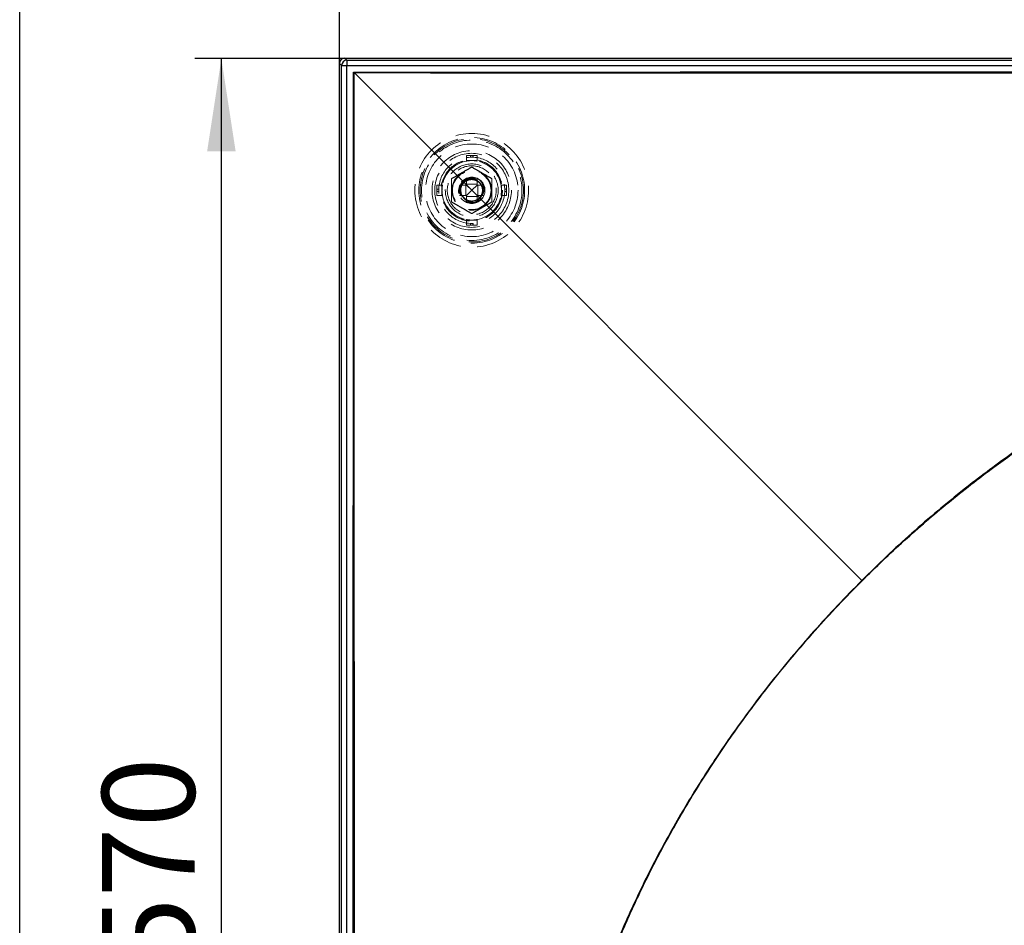
# Model space of a CAD drawing. Units: millimetres. Extents: x 200 to 2050, y 50 to 2920.
# Drawn here: x 200 to 572, y 2060 to 2402 of the extents above; entities that cross this region are included whole.
import ezdxf

# ---------------------------------------------------------------- set-up
doc = ezdxf.new("R2010")
doc.units = ezdxf.units.MM
doc.header["$LTSCALE"] = 10
doc.linetypes.add('HIDDEN', pattern=[1.905, 1.27, -0.635])
doc.layers.add('TBLOCK', color=7, linetype='Continuous', lineweight=25)
doc.styles.add('SLDTEXTSTYLE1', font='TXT', dxfattribs={"width": 0.605})
doc.dimstyles.new('SLDDIMSTYLE0', dxfattribs={"dimtxt": 35, "dimasz": 35, "dimexe": 0, "dimexo": 0.0625, "dimgap": 8.75, "dimtad": 2, "dimdec": 0, "dimrnd": 1e-09, "dimzin": 12, "dimdsep": 46, "dimtxsty": 'SLDTEXTSTYLE1', "dimsah": 1, "dimcen": 0.09, "dimadec": 0, "dimazin": 3, "dimtfac": 1, "dimtdec": 3, "dimtofl": 0, "dimtmove": 0, "dimatfit": 3, "dimfxl": 1, "dimfrac": 2, "dimtolj": 1, "dimtzin": 12, "dimarcsym": 0})

# ---------------------------------------------------------------- blocks, each defined once
blk = doc.blocks.new('_D')
at = {"layer": 'TBLOCK', "transparency": 16777216}
for p, q in [((320.95, 2385.72), (320.95, 2468.88)), ((1126.24, 2385.72), (1126.24, 2468.88)), ((320.95, 2458.88), (1126.24, 2458.88))]:
    blk.add_line(p, q, dxfattribs=at)
for points in [[(320.95, 2458.88), (355.95, 2453.5), (355.95, 2464.27)], [(1126.24, 2458.88), (1091.24, 2464.27), (1091.24, 2453.5)]]:
    blk.add_solid(points, dxfattribs=at)
at = {"layer": 'TBLOCK', "transparency": 16777216, "insert": (682.6, 2504), "char_height": 35, "attachment_point": 1, "style": 'SLDTEXTSTYLE1'}
blk.add_mtext('800', dxfattribs=at)
blk = doc.blocks.new('_D_3')
at = {"layer": 'TBLOCK', "transparency": 16777216}
for p, q in [((322.85, 2387.62), (266.27, 2387.62)), ((276.27, 1818.52), (276.27, 2387.62)), ((500.84, 1818.52), (266.27, 1818.52))]:
    blk.add_line(p, q, dxfattribs=at)
for points in [[(276.27, 2387.62), (270.89, 2352.62), (281.66, 2352.62)], [(276.27, 1818.52), (281.66, 1853.52), (270.89, 1853.52)]]:
    blk.add_solid(points, dxfattribs=at)
at = {"layer": 'TBLOCK', "transparency": 16777216, "insert": (231.15, 2043.9), "char_height": 35, "attachment_point": 1, "rotation": 90, "style": 'SLDTEXTSTYLE1'}
blk.add_mtext('570', dxfattribs=at)

msp = doc.modelspace()

# ---------------------------------------------------------------- linework, layer by layer
at = {"color": 7, "linetype": 'Continuous', "lineweight": 25}
for p, q in [((200, 50), (200, 2920)), ((322.95, 2387.83), (323.74, 2387.04)), ((322.95, 2387.83), (1124.24, 2387.83)), ((323.74, 2387.04), (323.74, 2385.04)), ((323.74, 2387.04), (1123.46, 2387.04)), ((320.95, 2385.83), (321.74, 2385.04)), ((320.95, 1584.54), (320.95, 2385.83)), ((321.74, 2385.04), (323.74, 2385.04)), ((321.74, 1585.32), (321.74, 2385.04)), ((323.74, 1585.32), (323.74, 2385.04)), ((323.74, 2385.04), (1123.46, 2385.04)), ((518.48, 2190.31), (326.45, 2382.33))]:
    msp.add_line(p, q, dxfattribs=at)
at = {"color": 7, "linetype": 'HIDDEN', "lineweight": 18}
for p, q in [((368.95, 2348.9), (368.95, 2350.98)), ((368.95, 2350.98), (372.95, 2350.98)), ((370.45, 2350.32), (370.45, 2350.51)), ((371.45, 2350.51), (371.45, 2350.32)), ((372.95, 2348.9), (372.95, 2350.98)), ((368.95, 2349.08), (370.95, 2349.08)), ((370.95, 2349.08), (372.95, 2349.08)), ((368.95, 2342.13), (368.95, 2342.41)), ((368.95, 2340.11), (368.95, 2342.13)), ((370.95, 2342.83), (370.08, 2342.72)), ((372.95, 2342.41), (373.41, 2342.16)), ((359.88, 2339.83), (357.8, 2339.83)), ((357.8, 2335.83), (357.8, 2339.83)), ((359.7, 2337.83), (359.7, 2339.83)), ((368.67, 2339.83), (366.37, 2339.83)), ((368.67, 2335.83), (368.67, 2339.83)), ((368.95, 2339.83), (368.67, 2339.83)), ((368.95, 2340.11), (372.95, 2340.11)), ((368.95, 2339.83), (368.95, 2340.11)), ((368.95, 2339.83), (370.95, 2337.83)), ((372.95, 2339.83), (370.95, 2337.83)), ((372.95, 2340.11), (372.95, 2341.71)), ((372.95, 2339.83), (372.95, 2340.11)), ((372.95, 2339.83), (373.23, 2339.83)), ((373.23, 2339.83), (373.23, 2335.83)), ((373.23, 2339.83), (374.63, 2339.83)), ((382.02, 2339.83), (384.1, 2339.83)), ((382.2, 2339.83), (382.2, 2337.83)), ((384.1, 2339.83), (384.1, 2335.83)), ((359.88, 2335.83), (357.8, 2335.83)), ((358.27, 2338.33), (358.46, 2338.33)), ((358.46, 2337.33), (358.27, 2337.33)), ((359.7, 2335.83), (359.7, 2337.83)), ((365.95, 2337.83), (365.97, 2337.99)), ((365.95, 2337.83), (366.76, 2337.83)), ((366.06, 2337), (366.11, 2336.63)), ((368.67, 2335.83), (366.37, 2335.83)), ((366.77, 2337.76), (366.77, 2337.96)), ((368.95, 2335.83), (368.67, 2335.83)), ((370.95, 2337.83), (368.95, 2335.83)), ((368.95, 2335.83), (368.95, 2335.54)), ((372.95, 2335.54), (368.95, 2335.54)), ((368.95, 2335.54), (368.95, 2333.29)), ((372.95, 2335.83), (370.95, 2337.83)), ((372.95, 2335.83), (373.23, 2335.83)), ((372.95, 2335.83), (372.95, 2335.54)), ((372.95, 2335.54), (372.95, 2333.69)), ((373.23, 2335.83), (374.8, 2335.83)), ((375.11, 2337.45), (375.1, 2337.29)), ((375.34, 2335.43), (375.29, 2335.34)), ((382.02, 2335.83), (384.1, 2335.83)), ((382.2, 2337.83), (382.2, 2335.83)), ((383.44, 2338.33), (383.63, 2338.33)), ((383.63, 2337.33), (383.44, 2337.33)), ((368.95, 2334.02), (370.08, 2333.73)), ((368.95, 2333.25), (368.95, 2333.29)), ((370.08, 2333.73), (370, 2333.76)), ((373.04, 2334.2), (373.45, 2333.5)), ((368.95, 2326.76), (368.95, 2324.68)), ((370.95, 2326.58), (368.95, 2326.58)), ((372.95, 2324.68), (368.95, 2324.68)), ((370.45, 2325.15), (370.45, 2325.34)), ((372.95, 2326.58), (370.95, 2326.58)), ((371.45, 2325.34), (371.45, 2325.15)), ((372.95, 2326.76), (372.95, 2324.68))]:
    msp.add_line(p, q, dxfattribs=at)
at = {"color": 7, "linetype": 'HIDDEN', "lineweight": 18, "flags": 128}
for points in [[(372.29, 2341.75), (373.15, 2341.34), (373.9, 2340.75), (374.54, 2339.9), (374.95, 2338.92), (375.1, 2337.83), (374.95, 2336.74), (374.54, 2335.76), (373.9, 2334.91), (373.02, 2334.24), (372.01, 2333.82), (370.95, 2333.68), (369.9, 2333.82), (368.88, 2334.24), (368.01, 2334.91), (367.36, 2335.76), (366.95, 2336.74), (366.81, 2337.83), (366.95, 2338.92), (367.36, 2339.9), (368.01, 2340.75), (368.88, 2341.42), (369.9, 2341.84), (370.95, 2341.97), (371.62, 2341.92), (372.29, 2341.75), (372.29, 2341.75)], [(375.02, 2337.03), (374.61, 2335.88), (373.9, 2334.91), (373.02, 2334.24), (372.01, 2333.82), (370.95, 2333.68), (369.9, 2333.82), (368.88, 2334.24), (368.01, 2334.91), (367.36, 2335.76), (366.95, 2336.74), (366.81, 2337.83), (366.95, 2338.92), (367.36, 2339.9), (368.01, 2340.75), (368.88, 2341.42), (369.9, 2341.84), (370.95, 2341.97), (372.01, 2341.84), (373.02, 2341.42), (373.9, 2340.75), (374.54, 2339.9), (374.95, 2338.92), (375.1, 2337.83), (375.02, 2337.03), (375.02, 2337.03)], [(366.76, 2337.83), (366.76, 2337.83)], [(366.76, 2337.83), (366.76, 2337.83)]]:
    msp.add_lwpolyline(points, dxfattribs=at)
at = {"color": 7, "linetype": 'HIDDEN', "lineweight": 18}
for radius in [21.5, 20, 19.54, 19, 17.5, 15, 14, 12.5, 11.62, 11.5, 10, 9.25, 9.25, 7.5, 7.3, 5]:
    msp.add_circle((370.95, 2337.83), radius, dxfattribs=at)
at = {"color": 7, "linetype": 'Continuous', "lineweight": 25}
msp.add_arc((323.74, 2385.04), 2, 90.046, 179.954, dxfattribs=at)
at = {"color": 7, "linetype": 'HIDDEN', "lineweight": 18}
for centre, radius, start, end in [((370.95, 2350.51), 0.5, 360, 180), ((370.95, 2337.83), 11.25, 100.2403, 169.7597), ((370.95, 2337.83), 11.25, 90, 100.2403), ((370.95, 2337.83), 11.25, 79.7597, 90), ((370.95, 2337.83), 11.25, 10.2403, 79.7597), ((370.95, 2337.83), 11.25, 169.7597, 180), ((370.95, 2337.83), 11.25, 0, 10.2403), ((358.27, 2337.83), 0.5, 90, 270), ((370.95, 2337.83), 11.25, 180, 190.2403), ((370.95, 2337.83), 11.25, 190.2403, 259.7597), ((370.95, 2337.83), 11.25, 280.2403, 349.7597), ((370.95, 2337.83), 11.25, 349.7597, 0), ((383.63, 2337.83), 0.5, 270, 90), ((370.95, 2337.83), 11.25, 259.7597, 270), ((370.95, 2325.15), 0.5, 180, 0), ((370.95, 2337.83), 11.25, 270, 280.2403)]:
    msp.add_arc(centre, radius, start, end, dxfattribs=at)
at = {"color": 7, "linetype": 'Continuous', "lineweight": 25}
msp.add_ellipse((322.95, 2385.83), major_axis=(-1.42, 1.42), ratio=0.999315, start_param=5.49813, end_param=7.068241, dxfattribs=at)
for points, knots in [([(326.18, 1642.25), (326.18, 1643.89), (326.18, 1647.27), (326.18, 1652.48), (326.17, 1657.99), (326.17, 1663.8), (326.17, 1669.91), (326.16, 1676.18), (326.16, 1682.62), (326.16, 1689.19), (326.15, 1696.03), (326.15, 1703.14), (326.15, 1709.77), (326.14, 1715.89), (326.14, 1721.46), (326.14, 1727.15), (326.13, 1733.05), (326.13, 1739.07), (326.13, 1745.13), (326.12, 1751.76), (326.12, 1758.88), (326.11, 1766.43), (326.11, 1773.66), (326.11, 1780.6), (326.1, 1787.26), (326.1, 1793.63), (326.1, 1799.65), (326.09, 1805.35), (326.09, 1810.27), (326.09, 1814.48), (326.09, 1818.02), (326.08, 1820.68), (326.08, 1822.52), (326.08, 1823.59), (326.08, 1824.64), (326.08, 1825.67), (326.08, 1826.77), (326.08, 1828.13), (326.08, 1833.31), (326.07, 1842.12), (326.07, 1854.25), (326.06, 1866.02), (326.06, 1876.09), (326.06, 1884.54), (326.06, 1891.45), (326.05, 1898.21), (326.05, 1904.82), (326.05, 1911.28), (326.05, 1917.78), (326.05, 1924.47), (326.05, 1936.47), (326.05, 1953.71), (326.05, 1970.76), (326.05, 1982.56), (326.05, 1989.04), (326.06, 1995.54), (326.06, 2002.05), (326.06, 2008.41), (326.06, 2014.37), (326.06, 2020.71), (326.07, 2027.7), (326.07, 2035.67), (326.07, 2043.95), (326.08, 2052.27), (326.08, 2060.61), (326.09, 2068.96), (326.09, 2077.56), (326.1, 2086.05), (326.1, 2094.42), (326.1, 2100.69), (326.11, 2105.03), (326.11, 2107.37), (326.11, 2109.58), (326.11, 2111.8), (326.12, 2128.26), (326.13, 2152.37), (326.15, 2179.43), (326.16, 2192.24), (326.16, 2197.2), (326.16, 2199.01), (326.16, 2200.65), (326.17, 2203.61), (326.17, 2207.98), (326.17, 2213.85), (326.17, 2220.01), (326.18, 2226.46), (326.18, 2233.34), (326.19, 2240.66), (326.19, 2248.44), (326.19, 2256.55), (326.2, 2264.98), (326.2, 2273.73), (326.2, 2281.04), (326.21, 2286.75), (326.21, 2290.52), (326.21, 2294.02), (326.21, 2297.3), (326.21, 2300.58), (326.22, 2307.92), (326.22, 2324.69), (326.23, 2350.91), (326.24, 2371.98), (326.24, 2382.54)], [0, 0, 0, 0, 0.00664, 0.013683, 0.021128, 0.028975, 0.037225, 0.045877, 0.054403, 0.063287, 0.072529, 0.082128, 0.092085, 0.099416, 0.10693, 0.114626, 0.122505, 0.130804, 0.139044, 0.147054, 0.157691, 0.167891, 0.177655, 0.186983, 0.196032, 0.204629, 0.212774, 0.220466, 0.227707, 0.232729, 0.237508, 0.242043, 0.243516, 0.244961, 0.246378, 0.247768, 0.24913, 0.250851, 0.253268, 0.270155, 0.286544, 0.302433, 0.317825, 0.32736, 0.336693, 0.345824, 0.354753, 0.363481, 0.372007, 0.38109, 0.390584, 0.420624, 0.450969, 0.459695, 0.468447, 0.477223, 0.486024, 0.49485, 0.502959, 0.510202, 0.520534, 0.531294, 0.542485, 0.554106, 0.565019, 0.576286, 0.587906, 0.599881, 0.610711, 0.621814, 0.625303, 0.628295, 0.631287, 0.634279, 0.637271, 0.697984, 0.731983, 0.746943, 0.749881, 0.752084, 0.754291, 0.756535, 0.764076, 0.772006, 0.780325, 0.789033, 0.79813, 0.808204, 0.818716, 0.829665, 0.841052, 0.852876, 0.865139, 0.870673, 0.876011, 0.880434, 0.884859, 0.889286, 0.893716, 0.914628, 0.957213, 1, 1, 1, 1]), ([(326.24, 2382.54), (337.1, 2382.54), (358.91, 2382.54), (391.75, 2382.55), (424.84, 2382.56), (458.18, 2382.58), (491.67, 2382.59), (525.1, 2382.6), (581.37, 2382.63), (628.61, 2382.65), (666.94, 2382.66), (673.36, 2382.66), (679.78, 2382.66), (686.2, 2382.66), (692.5, 2382.66), (698.5, 2382.67), (705.82, 2382.67), (714.65, 2382.67), (725.22, 2382.67), (736.9, 2382.67), (749.71, 2382.67), (763.71, 2382.67), (778.04, 2382.67), (792.7, 2382.66), (807.69, 2382.66), (823.01, 2382.66), (837.91, 2382.65), (852.39, 2382.65), (862.7, 2382.64), (869.49, 2382.64), (872.68, 2382.64), (875.88, 2382.64), (879.06, 2382.64), (882.11, 2382.63), (885.03, 2382.63), (898.69, 2382.63), (959.17, 2382.6), (1018.71, 2382.58), (1066.48, 2382.56)], [0, 0, 0, 0, 0.044018, 0.088378, 0.133079, 0.178121, 0.223505, 0.2688, 0.3136, 0.451584, 0.460257, 0.46893, 0.477604, 0.486277, 0.49495, 0.503112, 0.51062, 0.524611, 0.538891, 0.553461, 0.571927, 0.590837, 0.610194, 0.629996, 0.650244, 0.670938, 0.692077, 0.710666, 0.729586, 0.733879, 0.738189, 0.742515, 0.746858, 0.751064, 0.754881, 0.758697, 0.8064, 1, 1, 1, 1]), ([(326.24, 2382.54), (326.28, 2382.5), (326.35, 2382.43), (326.41, 2382.36), (326.45, 2382.33)], [0, 0, 0, 0, 0.49994, 1, 1, 1, 1]), ([(326.45, 2382.33), (388.1, 2382.31), (511.4, 2382.28), (696.34, 2382.18), (881.29, 2382.23), (1004.59, 2382.28), (1066.24, 2382.31)], [0, 0, 0, 0, 0.25, 0.5, 0.75, 1, 1, 1, 1]), ([(326.51, 1642.58), (326.54, 1704.23), (326.61, 1827.52), (326.65, 2012.45), (326.52, 2197.39), (326.47, 2320.68), (326.45, 2382.33)], [0, 0, 0, 0, 0.25, 0.5, 0.75, 1, 1, 1, 1]), ([(939.61, 2244.19), (937.67, 2246.24), (933.81, 2250.32), (927.68, 2256.1), (921.33, 2261.62), (914.73, 2266.84), (907.9, 2271.78), (900.84, 2276.44), (893.55, 2280.81), (886.07, 2284.86), (878.46, 2288.58), (870.72, 2291.97), (862.87, 2295.05), (854.91, 2297.81), (846.84, 2300.26), (838.66, 2302.41), (830.37, 2304.27), (822.02, 2305.82), (813.63, 2307.07), (805.22, 2308.04), (796.82, 2308.71), (788.41, 2309.11), (779.53, 2309.26), (770.18, 2309.1), (760.35, 2308.58), (750.52, 2307.73), (740.71, 2306.55), (730.93, 2305.06), (720.84, 2303.19), (710.47, 2300.92), (699.82, 2298.23), (689.29, 2295.2), (678.85, 2291.85), (668.52, 2288.18), (658.48, 2284.28), (648.73, 2280.17), (639.26, 2275.87), (629.89, 2271.32), (620.64, 2266.53), (611.36, 2261.41), (602.05, 2255.97), (592.74, 2250.18), (583.59, 2244.17), (574.6, 2237.93), (565.78, 2231.47), (556.6, 2224.4), (547.1, 2216.65), (537.32, 2208.19), (527.74, 2199.43), (521.57, 2193.36), (518.48, 2190.31)], [0, 0, 0, 0, 0.017902, 0.035737, 0.053541, 0.071348, 0.089195, 0.107114, 0.125141, 0.143184, 0.161129, 0.179011, 0.196859, 0.214703, 0.232569, 0.250483, 0.268469, 0.286519, 0.304497, 0.322404, 0.340263, 0.358094, 0.375914, 0.396713, 0.417547, 0.438437, 0.459407, 0.480398, 0.501295, 0.524616, 0.547875, 0.571099, 0.594311, 0.617533, 0.640786, 0.662755, 0.684786, 0.706891, 0.728983, 0.750996, 0.774275, 0.797501, 0.820691, 0.84386, 0.867024, 0.890197, 0.91754, 0.944939, 0.972418, 1, 1, 1, 1]), ([(518.58, 2190.21), (521.2, 2192.79), (526.42, 2197.94), (534.5, 2205.42), (542.73, 2212.69), (551.12, 2219.74), (559.67, 2226.57), (567.76, 2232.71), (575.35, 2238.21), (582.4, 2243.11), (589.56, 2247.87), (596.82, 2252.49), (604.17, 2256.96), (612.32, 2261.69), (621.29, 2266.61), (631.11, 2271.65), (641.05, 2276.42), (651.1, 2280.89), (661.26, 2285.08), (670.41, 2288.53), (678.51, 2291.36), (685.49, 2293.64), (692.55, 2295.78), (699.66, 2297.78), (706.83, 2299.63), (714, 2301.31), (721.58, 2302.91), (729.55, 2304.4), (737.92, 2305.72), (746.3, 2306.81), (754.7, 2307.67), (763.11, 2308.29), (771.5, 2308.67), (779.9, 2308.79), (788.32, 2308.66), (796.73, 2308.26), (805.1, 2307.59), (813.49, 2306.65), (821.87, 2305.41), (830.19, 2303.88), (838.09, 2302.13), (845.58, 2300.2), (852.68, 2298.12), (859.64, 2295.82), (866.55, 2293.28), (873.39, 2290.49), (880.15, 2287.44), (886.76, 2284.17), (893.56, 2280.48), (900.53, 2276.34), (907.61, 2271.71), (914.47, 2266.77), (921.11, 2261.54), (927.5, 2256.01), (933.67, 2250.21), (937.55, 2246.13), (939.49, 2244.08)], [0, 0, 0, 0, 0.0233709, 0.0467171, 0.0700312, 0.0932625, 0.1164497, 0.1396667, 0.1578865, 0.1760634, 0.1942964, 0.2126033, 0.2308458, 0.2490317, 0.27255, 0.2959297, 0.3192825, 0.3426795, 0.3659145, 0.3892243, 0.404899, 0.4204886, 0.4359998, 0.4518036, 0.4675138, 0.483129, 0.4986569, 0.5167743, 0.5347471, 0.5525886, 0.5705028, 0.5884569, 0.6062594, 0.6239255, 0.6419454, 0.6597982, 0.677502, 0.6954131, 0.7134962, 0.7314174, 0.7491992, 0.764988, 0.7806523, 0.7962091, 0.8116765, 0.8274969, 0.8432121, 0.8588426, 0.8744091, 0.8924426, 0.9103846, 0.9282693, 0.9461906, 0.9641335, 0.982058, 1, 1, 1, 1]), ([(464.56, 1769.16), (466.54, 1767.36), (470.5, 1763.78), (476.73, 1758.73), (483.15, 1753.92), (489.78, 1749.36), (496.63, 1745.06), (503.7, 1741.02), (510.98, 1737.25), (518.43, 1733.76), (526.02, 1730.57), (533.68, 1727.71), (541.42, 1725.14), (549.23, 1722.88), (557.11, 1720.9), (565.5, 1719.1), (574.4, 1717.54), (583.84, 1716.27), (593.35, 1715.35), (602.93, 1714.78), (612.51, 1714.56), (622.08, 1714.68), (631.61, 1715.13), (641.11, 1715.88), (650.57, 1716.94), (660, 1718.29), (669.39, 1719.94), (679.13, 1721.94), (689.2, 1724.33), (699.55, 1727.13), (709.78, 1730.25), (719.87, 1733.66), (729.84, 1737.35), (739.5, 1741.23), (748.86, 1745.3), (757.92, 1749.52), (766.89, 1753.97), (775.75, 1758.64), (784.68, 1763.64), (793.69, 1768.98), (802.75, 1774.67), (811.68, 1780.59), (820.45, 1786.72), (829.06, 1793.07), (838.01, 1800), (847.25, 1807.57), (856.77, 1815.82), (866.06, 1824.34), (875.17, 1833.18), (884.07, 1842.33), (892.73, 1851.75), (901.09, 1861.39), (909.15, 1871.24), (916.87, 1881.25), (924.25, 1891.4), (931.28, 1901.69), (938.03, 1912.2), (944.14, 1922.38), (949.67, 1932.2), (954.66, 1941.63), (959.42, 1951.22), (963.92, 1960.94), (968.14, 1970.77), (972, 1980.5), (975.51, 1990.12), (978.69, 1999.63), (981.6, 2009.22), (984.23, 2018.89), (986.54, 2028.47), (988.53, 2037.95), (990.21, 2047.35), (991.62, 2056.82), (992.73, 2066.34), (993.53, 2075.89), (993.99, 2084.97), (994.15, 2093.59), (994.07, 2101.74), (993.74, 2109.89), (993.15, 2118.03), (992.31, 2126.15), (991.19, 2134.27), (989.79, 2142.38), (988.11, 2150.44), (986.15, 2158.43), (983.9, 2166.31), (981.37, 2174.09), (978.55, 2181.75), (975.42, 2189.3), (972, 2196.73), (968.27, 2204.04), (964.22, 2211.22), (959.88, 2218.23), (955.24, 2225.05), (950.32, 2231.66), (945.14, 2238.07), (941.46, 2242.15), (939.61, 2244.19)], [0, 0, 0, 0, 0.008762, 0.017519, 0.026287, 0.035082, 0.043919, 0.052813, 0.061781, 0.070817, 0.079811, 0.088757, 0.097668, 0.106556, 0.115434, 0.124312, 0.134685, 0.145089, 0.155539, 0.166047, 0.176546, 0.187003, 0.197431, 0.207843, 0.21825, 0.228662, 0.23909, 0.249542, 0.261287, 0.273026, 0.284715, 0.296364, 0.307985, 0.319588, 0.330521, 0.341454, 0.352394, 0.363347, 0.374321, 0.38599, 0.397696, 0.409426, 0.421133, 0.432823, 0.444502, 0.458262, 0.472028, 0.485812, 0.499625, 0.513677, 0.527672, 0.541621, 0.555537, 0.569431, 0.583066, 0.596702, 0.61035, 0.624023, 0.635654, 0.64732, 0.659031, 0.670769, 0.682468, 0.694132, 0.705107, 0.716066, 0.727018, 0.737973, 0.748938, 0.759343, 0.769776, 0.780248, 0.790756, 0.801229, 0.811665, 0.820591, 0.829506, 0.838418, 0.847336, 0.856268, 0.865225, 0.874217, 0.883245, 0.892242, 0.901203, 0.910141, 0.919067, 0.927994, 0.936934, 0.945902, 0.954915, 0.963952, 0.972963, 0.981963, 0.99097, 1, 1, 1, 1]), ([(939.49, 2244.08), (941.09, 2242.3), (944.3, 2238.75), (948.86, 2233.19), (953.22, 2227.46), (957.35, 2221.58), (961.25, 2215.56), (964.92, 2209.4), (968.39, 2203.08), (971.76, 2196.38), (975.01, 2189.27), (978.1, 2181.75), (980.9, 2174.08), (983.43, 2166.31), (985.66, 2158.44), (987.62, 2150.47), (989.29, 2142.46), (990.67, 2134.41), (991.79, 2126.34), (992.64, 2118.22), (993.22, 2110.09), (993.56, 2101.97), (993.64, 2093.83), (993.49, 2085.67), (993.1, 2077.52), (992.47, 2069.37), (991.62, 2061.22), (990.56, 2053.12), (989.28, 2045.06), (987.79, 2037.03), (985.93, 2028.25), (983.64, 2018.73), (980.84, 2008.51), (977.72, 1998.37), (974.3, 1988.32), (970.59, 1978.36), (966.66, 1968.67), (962.55, 1959.26), (958.28, 1950.15), (953.78, 1941.15), (949.07, 1932.29), (944.06, 1923.39), (938.74, 1914.46), (933.1, 1905.52), (927.24, 1896.73), (921.17, 1888.08), (914.89, 1879.59), (908.01, 1870.74), (900.5, 1861.58), (892.29, 1852.13), (883.81, 1842.89), (874.99, 1833.83), (865.86, 1824.95), (856.42, 1816.29), (846.75, 1807.91), (836.84, 1799.82), (827.42, 1792.57), (818.55, 1786.11), (810.28, 1780.37), (801.88, 1774.83), (793.35, 1769.49), (784.54, 1764.27), (775.44, 1759.17), (766.06, 1754.23), (756.56, 1749.55), (746.95, 1745.13), (737.21, 1740.96), (728.05, 1737.35), (719.51, 1734.23), (711.62, 1731.54), (703.63, 1729.03), (695.56, 1726.7), (687.45, 1724.57), (679.68, 1722.74), (672.28, 1721.18), (665.25, 1719.86), (658.24, 1718.7), (651.18, 1717.7), (644.1, 1716.86), (636.99, 1716.19), (629.91, 1715.7), (622.44, 1715.36), (614.6, 1715.23), (606.39, 1715.33), (598.23, 1715.68), (590.09, 1716.28), (581.98, 1717.15), (573.95, 1718.27), (565.96, 1719.66), (558.02, 1721.33), (550.15, 1723.27), (542.36, 1725.49), (534.62, 1728.01), (526.94, 1730.83), (519.39, 1733.93), (511.96, 1737.33), (504.66, 1741.03), (497.51, 1745.03), (490.55, 1749.31), (483.78, 1753.88), (477.2, 1758.75), (470.82, 1763.88), (466.77, 1767.53), (464.74, 1769.35)], [0, 0, 0, 0, 0.007868, 0.0157374, 0.0236194, 0.0315256, 0.0393452, 0.0471947, 0.0550847, 0.0630254, 0.0718641, 0.0807613, 0.0897303, 0.0986897, 0.1076154, 0.1166015, 0.1256596, 0.1345152, 0.1434361, 0.1524322, 0.1613607, 0.170209, 0.1791308, 0.1881341, 0.1970116, 0.2059565, 0.2149758, 0.2239367, 0.2328238, 0.2417754, 0.2507973, 0.2623246, 0.2739498, 0.285605, 0.2971853, 0.3088536, 0.3205196, 0.331537, 0.3426247, 0.3535915, 0.3645746, 0.3756154, 0.3871581, 0.398746, 0.4103433, 0.4218881, 0.4334669, 0.4450524, 0.4587121, 0.4724165, 0.4861684, 0.499932, 0.5139761, 0.5280094, 0.5420366, 0.5560338, 0.5700629, 0.5810905, 0.5920891, 0.6031434, 0.6141685, 0.6251535, 0.636818, 0.6484188, 0.6600119, 0.6716354, 0.683184, 0.694822, 0.7039728, 0.7130701, 0.7222288, 0.7314837, 0.7406734, 0.7498035, 0.7576944, 0.7655313, 0.7733179, 0.7810583, 0.7889418, 0.7967662, 0.8045359, 0.8122557, 0.8213272, 0.8303161, 0.8392306, 0.8481734, 0.8571334, 0.8660192, 0.8748406, 0.8837831, 0.8926586, 0.9014785, 0.9104072, 0.9194175, 0.9283562, 0.9372367, 0.9462702, 0.9552373, 0.9641532, 0.9731006, 0.9820822, 0.991043, 1, 1, 1, 1]), ([(518.48, 2190.31), (515.38, 2187.17), (509.19, 2180.88), (500.29, 2171.12), (491.69, 2161.16), (483.4, 2150.96), (476, 2141.28), (469.42, 2132.16), (463.58, 2123.66), (457.94, 2115.02), (452.51, 2106.22), (447.17, 2097.1), (441.96, 2087.62), (436.9, 2077.8), (432.11, 2067.85), (427.61, 2057.79), (423.41, 2047.63), (419.59, 2037.56), (416.14, 2027.6), (413.03, 2017.75), (410.22, 2007.8), (407.7, 1997.75), (405.53, 1987.79), (403.69, 1977.9), (402.2, 1968.13), (401.01, 1958.31), (400.16, 1948.48), (399.64, 1938.65), (399.47, 1929.3), (399.61, 1920.41), (400.01, 1912), (400.68, 1903.59), (401.64, 1895.19), (402.9, 1886.79), (404.45, 1878.43), (406.3, 1870.14), (408.46, 1861.96), (410.91, 1853.88), (413.67, 1845.92), (416.75, 1838.06), (420.15, 1830.33), (423.87, 1822.71), (427.93, 1815.23), (432.29, 1807.94), (436.96, 1800.87), (441.9, 1794.04), (447.13, 1787.44), (452.65, 1781.09), (458.43, 1774.96), (462.52, 1771.09), (464.56, 1769.16)], [0, 0, 0, 0, 0.028074, 0.056041, 0.083926, 0.111754, 0.13955, 0.161384, 0.183225, 0.205087, 0.226982, 0.248926, 0.272268, 0.2957, 0.319129, 0.342476, 0.365759, 0.388998, 0.410885, 0.432768, 0.454665, 0.476597, 0.498586, 0.519483, 0.540473, 0.561444, 0.582337, 0.603173, 0.623976, 0.641799, 0.659633, 0.677495, 0.695406, 0.713388, 0.731443, 0.749436, 0.767358, 0.785231, 0.803082, 0.820936, 0.838823, 0.856773, 0.87482, 0.892855, 0.910782, 0.928635, 0.946448, 0.964257, 0.982095, 1, 1, 1, 1]), ([(464.74, 1769.35), (462.95, 1771.04), (459.37, 1774.44), (454.25, 1779.78), (449.34, 1785.32), (444.65, 1791.04), (440.19, 1796.93), (435.96, 1802.98), (431.95, 1809.22), (428.01, 1815.89), (424.18, 1823.01), (420.5, 1830.6), (417.13, 1838.35), (414.08, 1846.21), (411.36, 1854.16), (408.93, 1862.24), (406.81, 1870.4), (404.99, 1878.65), (403.46, 1886.96), (402.22, 1895.34), (401.27, 1903.73), (400.6, 1912.1), (400.2, 1920.51), (400.07, 1928.93), (400.19, 1937.33), (400.56, 1945.72), (401.18, 1954.13), (402.04, 1962.52), (403.13, 1970.9), (404.45, 1979.27), (406.05, 1987.9), (407.95, 1996.78), (410.18, 2005.91), (412.66, 2014.97), (415.38, 2023.96), (418.33, 2032.86), (421.51, 2041.69), (424.83, 2050.21), (428.25, 2058.42), (431.76, 2066.32), (435.45, 2074.16), (439.31, 2081.91), (443.34, 2089.59), (447.9, 2097.85), (453.04, 2106.66), (458.8, 2115.96), (464.81, 2125.11), (471.03, 2134.1), (477.48, 2142.92), (484.55, 2152.1), (492.29, 2161.6), (500.74, 2171.38), (509.48, 2180.96), (515.55, 2187.12), (518.58, 2190.21)], [0, 0, 0, 0, 0.015701, 0.031386, 0.047079, 0.062803, 0.078437, 0.0941, 0.109815, 0.125603, 0.143394, 0.161274, 0.179275, 0.197157, 0.214896, 0.232772, 0.250809, 0.268589, 0.286509, 0.304593, 0.322505, 0.340208, 0.358061, 0.37608, 0.393747, 0.411551, 0.429504, 0.447418, 0.46526, 0.483233, 0.50135, 0.521126, 0.541048, 0.561131, 0.580929, 0.600794, 0.620802, 0.640714, 0.658992, 0.677372, 0.695759, 0.714081, 0.732485, 0.750977, 0.774129, 0.797378, 0.82064, 0.84377, 0.866973, 0.890173, 0.917517, 0.944949, 0.972458, 1, 1, 1, 1]), ([(518.58, 2190.21), (518.56, 2190.23), (518.53, 2190.26), (518.49, 2190.3), (518.48, 2190.31)], [0, 0, 0, 0, 0.499985, 1, 1, 1, 1]), ([(1066.56, 2136.43), (1066.53, 2132.36), (1066.47, 2124.23), (1066.01, 2112.04), (1065.27, 2099.86), (1064.22, 2087.74), (1062.89, 2075.74), (1061.28, 2063.88), (1059.4, 2052.13), (1057.23, 2040.42), (1054.76, 2028.67), (1051.98, 2016.9), (1048.9, 2005.12), (1045.51, 1993.4), (1041.83, 1981.73), (1037.85, 1970.14), (1033.59, 1958.64), (1029.05, 1947.29), (1024.25, 1936.09), (1019.2, 1925.05), (1013.88, 1914.14), (1008.29, 1903.38), (1002.48, 1892.82), (996.45, 1882.47), (990.22, 1872.33), (983.72, 1862.32), (976.92, 1852.37), (969.81, 1842.5), (962.41, 1832.75), (954.78, 1823.19), (946.92, 1813.83), (938.84, 1804.68), (930.54, 1795.73), (922.04, 1787.01), (913.34, 1778.52), (904.47, 1770.27), (895.4, 1762.24), (886.13, 1754.43), (876.71, 1746.88), (867.15, 1739.6), (857.48, 1732.59), (847.62, 1725.81), (837.51, 1719.2), (827.15, 1712.8), (816.58, 1706.61), (805.88, 1700.7), (795.06, 1695.08), (784.15, 1689.73), (773.1, 1684.66), (761.94, 1679.86), (750.67, 1675.35), (739.31, 1671.11), (727.85, 1667.16), (716.26, 1663.48), (704.62, 1660.09), (692.94, 1657), (681.26, 1654.22), (669.51, 1651.72), (657.63, 1649.49), (645.62, 1647.54), (633.49, 1645.88), (621.31, 1644.52), (609.1, 1643.46), (596.86, 1642.71), (584.61, 1642.24), (576.43, 1642.19), (572.35, 1642.16)], [0, 0, 0, 0, 0.0157198, 0.0314281, 0.0471345, 0.0628472, 0.0784572, 0.0937781, 0.1090979, 0.1244254, 0.1398006, 0.1554781, 0.1711518, 0.1868314, 0.2026224, 0.2184087, 0.2341974, 0.2499984, 0.2656425, 0.2812725, 0.2968981, 0.3125282, 0.3281358, 0.3434598, 0.358788, 0.3741291, 0.3895887, 0.4053535, 0.4211143, 0.4368807, 0.4526059, 0.4683235, 0.4840443, 0.4997776, 0.5153872, 0.5309847, 0.5465794, 0.5621816, 0.5778422, 0.593218, 0.6085978, 0.6239903, 0.6394698, 0.6552535, 0.6710327, 0.6868172, 0.7024725, 0.71812, 0.7337722, 0.7494387, 0.7650629, 0.7806753, 0.7962854, 0.8119043, 0.8276534, 0.8431154, 0.8585807, 0.8740585, 0.889519, 0.9052861, 0.9210542, 0.9368333, 0.9526264, 0.9684122, 0.9842001, 1, 1, 1, 1]), ([(1123.46, 2136.43), (1123.43, 2132.28), (1123.37, 2123.99), (1122.94, 2111.56), (1122.24, 2099.14), (1121.24, 2086.59), (1120.04, 2074.85), (1118.69, 2063.91), (1117.27, 2053.91), (1115.66, 2043.91), (1113.85, 2033.84), (1111.76, 2023.32), (1109.35, 2012.37), (1106.62, 2001.09), (1103.64, 1989.81), (1100.39, 1978.5), (1096.86, 1967.17), (1093.09, 1955.88), (1089.06, 1944.68), (1084.99, 1934.05), (1080.9, 1924.01), (1076.84, 1914.53), (1072.6, 1905.13), (1068.19, 1895.81), (1063.58, 1886.54), (1058.49, 1876.76), (1052.87, 1866.49), (1046.71, 1855.8), (1040.3, 1845.25), (1033.6, 1834.73), (1026.59, 1824.28), (1019.27, 1813.89), (1011.72, 1803.68), (1003.93, 1793.63), (995.93, 1783.8), (987.75, 1774.2), (979.41, 1764.85), (970.84, 1755.68), (962.02, 1746.65), (952.94, 1737.78), (943.6, 1729.06), (934.06, 1720.57), (924.33, 1712.31), (914.5, 1704.34), (904.56, 1696.65), (894.52, 1689.24), (884.31, 1682.06), (873.92, 1675.1), (863.34, 1668.36), (852.59, 1661.84), (841.7, 1655.58), (830.69, 1649.57), (819.67, 1643.89), (808.66, 1638.51), (797.62, 1633.42), (786.48, 1628.58), (775.48, 1624.08), (764.66, 1619.92), (754.01, 1616.08), (743.29, 1612.47), (732.52, 1609.07), (721.77, 1605.93), (711.25, 1603.08), (700.95, 1600.5), (690.81, 1598.17), (680.65, 1596.04), (670.55, 1594.11), (660.12, 1592.32), (649.36, 1590.69), (638.18, 1589.23), (627.04, 1588.01), (615.99, 1587.02), (605.05, 1586.26), (594.16, 1585.72), (583.26, 1585.39), (575.98, 1585.34), (572.35, 1585.32)], [0, 0, 0, 0, 0.014374, 0.028741, 0.043108, 0.057489, 0.072347, 0.084016, 0.095684, 0.107354, 0.119107, 0.131128, 0.144538, 0.157947, 0.17136, 0.184967, 0.198721, 0.21247, 0.226221, 0.23998, 0.251897, 0.263808, 0.275715, 0.287624, 0.299539, 0.311579, 0.325841, 0.340096, 0.354354, 0.36862, 0.383301, 0.397973, 0.412642, 0.427317, 0.442043, 0.456533, 0.471018, 0.485504, 0.5, 0.51476, 0.529509, 0.544257, 0.559011, 0.573732, 0.588144, 0.602552, 0.616961, 0.63138, 0.645906, 0.660423, 0.674938, 0.689458, 0.703866, 0.717905, 0.73194, 0.745975, 0.76002, 0.773096, 0.786163, 0.799229, 0.812298, 0.825305, 0.838054, 0.85007, 0.862084, 0.874101, 0.88605, 0.897724, 0.910747, 0.923769, 0.936796, 0.949596, 0.962198, 0.974796, 0.987395, 1, 1, 1, 1]), ([(1066.14, 2136.43), (1066.11, 2132.35), (1066.05, 2124.2), (1065.57, 2112), (1064.82, 2099.86), (1063.77, 2087.76), (1062.43, 2075.79), (1060.81, 2063.94), (1058.92, 2052.2), (1056.75, 2040.52), (1054.28, 2028.8), (1051.5, 2017.06), (1048.41, 2005.29), (1045.02, 1993.56), (1041.33, 1981.89), (1037.35, 1970.3), (1033.08, 1958.81), (1028.55, 1947.47), (1023.75, 1936.29), (1018.7, 1925.26), (1013.38, 1914.37), (1007.8, 1903.63), (1002, 1893.1), (995.98, 1882.77), (989.75, 1872.64), (983.26, 1862.65), (976.48, 1852.73), (969.39, 1842.89), (961.99, 1833.13), (954.34, 1823.55), (946.46, 1814.18), (938.38, 1805.03), (930.09, 1796.1), (921.61, 1787.41), (912.94, 1778.94), (904.08, 1770.71), (895.02, 1762.69), (885.76, 1754.9), (876.36, 1747.37), (866.83, 1740.11), (857.15, 1733.1), (847.29, 1726.31), (837.17, 1719.71), (826.81, 1713.3), (816.25, 1707.13), (805.56, 1701.23), (794.77, 1695.62), (783.85, 1690.28), (772.83, 1685.22), (761.7, 1680.44), (750.46, 1675.93), (739.12, 1671.71), (727.67, 1667.75), (716.1, 1664.08), (704.49, 1660.7), (692.84, 1657.61), (681.15, 1654.82), (669.4, 1652.31), (657.51, 1650.08), (645.51, 1648.12), (633.4, 1646.46), (621.26, 1645.09), (609.08, 1644.03), (596.86, 1643.27), (584.62, 1642.79), (576.44, 1642.73), (572.35, 1642.7)], [0, 0, 0, 0, 0.015791, 0.031525, 0.047213, 0.062863, 0.078487, 0.093814, 0.109133, 0.124453, 0.139782, 0.155444, 0.171135, 0.186864, 0.202643, 0.218477, 0.234284, 0.250037, 0.265712, 0.281353, 0.296968, 0.312569, 0.328164, 0.343484, 0.358817, 0.374171, 0.389555, 0.405294, 0.421085, 0.436921, 0.452713, 0.468453, 0.484151, 0.499817, 0.515427, 0.531024, 0.546618, 0.562217, 0.577832, 0.593192, 0.608585, 0.62402, 0.639508, 0.655339, 0.671117, 0.686844, 0.702532, 0.718191, 0.733829, 0.749457, 0.765049, 0.78065, 0.796268, 0.811913, 0.827596, 0.843044, 0.858547, 0.874062, 0.889544, 0.905319, 0.921079, 0.936834, 0.952593, 0.968368, 0.984167, 1, 1, 1, 1])]:
    msp.add_open_spline(points, degree=3, knots=knots, dxfattribs=at)
at = {"color": 7, "linetype": 'HIDDEN', "lineweight": 18}
for points, knots in [([(370.95, 2346.63), (370.33, 2346.27), (369.09, 2345.55), (367.19, 2344.45), (365.26, 2343.34), (363.97, 2342.6), (363.33, 2342.23)], [0, 0, 0, 0, 0.245672, 0.491192, 0.74551, 1, 1, 1, 1]), ([(378.57, 2342.23), (377.95, 2342.59), (376.71, 2343.3), (374.81, 2344.4), (372.88, 2345.52), (371.59, 2346.26), (370.95, 2346.63)], [0, 0, 0, 0, 0.2456719, 0.4911917, 0.7455103, 1, 1, 1, 1]), ([(363.33, 2342.23), (363.33, 2341.92), (363.33, 2340.98), (363.33, 2339.41), (363.33, 2337.5), (363.33, 2335.57), (363.33, 2334.21), (363.33, 2333.5), (363.33, 2333.43)], [0, 0, 0, 0, 0.10697, 0.321089, 0.535133, 0.755322, 0.975614, 1, 1, 1, 1]), ([(372.29, 2341.75), (372.09, 2341.83), (371.68, 2342), (371.03, 2342.12), (370.35, 2342.14), (369.65, 2342.05), (368.95, 2341.85), (368.27, 2341.52), (367.65, 2341.08), (367.12, 2340.54), (366.68, 2339.93), (366.34, 2339.23), (366.1, 2338.48), (365.99, 2337.72), (366.01, 2337.22), (366.02, 2336.99)], [0, 0, 0, 0, 0.069172, 0.138347, 0.21014, 0.281943, 0.361059, 0.440174, 0.519715, 0.599256, 0.678767, 0.758314, 0.843252, 0.92819, 1, 1, 1, 1]), ([(369.15, 2342.48), (368.78, 2342.27), (368.16, 2341.91), (367.49, 2341.19), (367.01, 2340.51), (366.67, 2339.75), (366.47, 2338.96), (366.42, 2338.17), (366.49, 2337.41), (366.7, 2336.67), (367.03, 2335.99), (367.47, 2335.37), (367.89, 2334.95), (368.16, 2334.75), (368.22, 2334.7)], [0, 0, 0, 0, 0.1365406, 0.2244724, 0.3124048, 0.400581, 0.4887137, 0.5706919, 0.65267, 0.7328255, 0.8129823, 0.8933591, 0.9736873, 1, 1, 1, 1]), ([(366.8, 2338.39), (366.82, 2338.63), (366.86, 2339.11), (367.08, 2339.8), (367.4, 2340.45), (367.82, 2341.04), (368.34, 2341.55), (368.94, 2341.98), (369.62, 2342.32), (370.36, 2342.55), (371.14, 2342.64), (371.92, 2342.61), (372.7, 2342.47), (373.19, 2342.27), (373.44, 2342.17)], [0, 0, 0, 0, 0.0799034, 0.1598068, 0.2397054, 0.3196109, 0.3996591, 0.4797071, 0.5657278, 0.6517492, 0.7376794, 0.8236453, 0.9118225, 1, 1, 1, 1]), ([(368.95, 2342.13), (369.2, 2342.21), (369.71, 2342.36), (370.5, 2342.43), (371.3, 2342.37), (372.14, 2342.16), (372.66, 2341.87), (372.95, 2341.71)], [0, 0, 0, 0, 0.187913, 0.381276, 0.569206, 0.763164, 1, 1, 1, 1]), ([(373.68, 2334.7), (373.85, 2334.84), (374.19, 2335.11), (374.63, 2335.62), (374.98, 2336.19), (375.26, 2336.84), (375.43, 2337.55), (375.49, 2338.3), (375.41, 2339.06), (375.22, 2339.79), (374.9, 2340.48), (374.47, 2341.12), (373.94, 2341.7), (373.34, 2342.18), (372.9, 2342.41), (372.69, 2342.51)], [0, 0, 0, 0, 0.069173, 0.138347, 0.21014, 0.281943, 0.361059, 0.440174, 0.519715, 0.599256, 0.678767, 0.758314, 0.843253, 0.928191, 1, 1, 1, 1]), ([(372.95, 2341.71), (372.95, 2341.83), (372.95, 2342.06), (372.95, 2342.29), (372.95, 2342.41)], [0, 0, 0, 0, 0.499982, 1, 1, 1, 1]), ([(378.57, 2333.43), (378.57, 2333.5), (378.57, 2334.19), (378.57, 2335.52), (378.57, 2337.43), (378.57, 2339.36), (378.57, 2340.97), (378.57, 2341.92), (378.57, 2342.23)], [0, 0, 0, 0, 0.024386, 0.238621, 0.452764, 0.672856, 0.893029, 1, 1, 1, 1]), ([(366.45, 2339.83), (366.37, 2339.57), (366.22, 2339.04), (366.16, 2338.21), (366.23, 2337.38), (366.45, 2336.57), (366.71, 2336.08), (366.85, 2335.83)], [0, 0, 0, 0, 0.196111, 0.397909, 0.594047, 0.796509, 1, 1, 1, 1]), ([(366.76, 2337.83), (366.77, 2338.05), (366.79, 2338.51), (366.97, 2339.18), (367.24, 2339.81), (367.62, 2340.39), (368.07, 2340.9), (368.61, 2341.32), (369.21, 2341.66), (369.87, 2341.89), (370.54, 2342.01), (371.22, 2342.03), (371.9, 2341.93), (372.56, 2341.71), (373.18, 2341.4), (373.73, 2340.99), (374.2, 2340.5), (374.59, 2339.93), (374.89, 2339.31), (375.08, 2338.64), (375.16, 2337.96), (375.12, 2337.28), (374.98, 2336.61), (374.72, 2335.96), (374.37, 2335.37), (373.93, 2334.85), (373.4, 2334.41), (372.81, 2334.06), (372.17, 2333.8), (371.5, 2333.66), (370.81, 2333.62), (370.13, 2333.7), (369.47, 2333.89), (368.84, 2334.19), (368.28, 2334.58), (367.79, 2335.05), (367.38, 2335.6), (367.06, 2336.22), (366.86, 2336.88), (366.75, 2337.49), (366.77, 2337.87), (366.78, 2338.03)], [0, 0, 0, 0, 0.0255347, 0.0515584, 0.0777255, 0.1036782, 0.1291086, 0.1547672, 0.1808481, 0.2070008, 0.2328688, 0.2582469, 0.2840169, 0.3101407, 0.3362646, 0.3620345, 0.3874125, 0.4132806, 0.4394333, 0.4655141, 0.4911726, 0.516603, 0.5425559, 0.568723, 0.5947466, 0.6202812, 0.6458159, 0.6718397, 0.6980068, 0.7239595, 0.7493898, 0.7750485, 0.8011296, 0.8272821, 0.85315, 0.8785281, 0.9042981, 0.9304221, 0.9565459, 0.9823156, 1, 1, 1, 1]), ([(374.42, 2339.88), (374.49, 2339.76), (374.7, 2339.43), (374.9, 2338.78), (375.02, 2337.98), (374.97, 2337.17), (374.76, 2336.4), (374.41, 2335.69), (373.93, 2335.06), (373.33, 2334.52), (372.63, 2334.12), (371.86, 2333.86), (371.08, 2333.76), (370.29, 2333.81), (369.52, 2334.02), (368.79, 2334.38), (368.15, 2334.87), (367.63, 2335.48), (367.24, 2336.16), (366.98, 2336.92), (366.88, 2337.72), (366.94, 2338.53), (367.16, 2339.3), (367.51, 2340.01), (368, 2340.63), (368.61, 2341.16), (369.32, 2341.56), (370.08, 2341.81), (370.87, 2341.9), (371.66, 2341.84), (372.43, 2341.62), (373.15, 2341.25), (373.77, 2340.77), (374.08, 2340.38), (374.23, 2340.19)], [0, 0, 0, 0, 0.016182, 0.047815, 0.080158, 0.112629, 0.144593, 0.17553, 0.206851, 0.239051, 0.271538, 0.303748, 0.335051, 0.365965, 0.397942, 0.430416, 0.462764, 0.494429, 0.525246, 0.556939, 0.589305, 0.621766, 0.653686, 0.684572, 0.715956, 0.74819, 0.780674, 0.812849, 0.844088, 0.875055, 0.907073, 0.939557, 0.97188, 1, 1, 1, 1]), ([(375.02, 2337.03), (375.03, 2337.16), (375.06, 2337.56), (375.03, 2338.21), (374.86, 2338.97), (374.58, 2339.67), (374.18, 2340.31), (373.68, 2340.86), (373.05, 2341.36), (372.56, 2341.61), (372.29, 2341.75)], [0, 0, 0, 0, 0.068227, 0.205057, 0.333161, 0.465063, 0.59127, 0.716809, 0.845892, 1, 1, 1, 1]), ([(374.63, 2339.83), (374.78, 2339.83), (375.01, 2339.83), (375.31, 2339.83), (375.46, 2339.83), (375.53, 2339.83)], [0, 0, 0, 0, 0.499995, 0.749997, 1, 1, 1, 1]), ([(374.87, 2335.83), (374.97, 2335.99), (375.18, 2336.36), (375.42, 2337), (375.56, 2337.73), (375.58, 2338.48), (375.49, 2339.19), (375.35, 2339.63), (375.29, 2339.83)], [0, 0, 0, 0, 0.132433, 0.311266, 0.490102, 0.668744, 0.847403, 1, 1, 1, 1]), ([(365.97, 2337.98), (365.96, 2337.93), (365.91, 2337.6), (365.97, 2337.27), (366.02, 2336.99)], [0, 0, 0, 0, 0.153633, 1, 1, 1, 1]), ([(375.29, 2335.34), (375.28, 2335.33), (375.12, 2335.1), (374.75, 2334.66), (374.12, 2334.11), (373.38, 2333.68), (372.6, 2333.39), (371.79, 2333.24), (371, 2333.23), (370.21, 2333.37), (369.47, 2333.63), (368.81, 2334.01), (368.16, 2334.54), (367.82, 2335.02), (367.62, 2335.29)], [0, 0, 0, 0, 0.003198, 0.095166, 0.187102, 0.280877, 0.374651, 0.462163, 0.549675, 0.637388, 0.725094, 0.806785, 0.888477, 1, 1, 1, 1]), ([(367.76, 2333.98), (367.98, 2333.84), (368.4, 2333.57), (369.13, 2333.29), (369.92, 2333.12), (370.75, 2333.08), (371.58, 2333.19), (372.35, 2333.43), (373.05, 2333.81), (373.65, 2334.28), (374.16, 2334.84), (374.58, 2335.49), (374.9, 2336.23), (374.98, 2336.76), (375.02, 2337.03)], [0, 0, 0, 0, 0.079437, 0.158875, 0.246183, 0.333492, 0.421107, 0.508693, 0.589381, 0.670068, 0.749652, 0.829237, 0.914638, 1, 1, 1, 1]), ([(368.22, 2334.7), (368.33, 2334.63), (368.66, 2334.4), (369.25, 2334.11), (369.81, 2333.91), (370.13, 2333.87), (370.2, 2333.86)], [0, 0, 0, 0, 0.184177, 0.55355, 0.899365, 1, 1, 1, 1]), ([(371.92, 2333.91), (372.01, 2333.93), (372.36, 2333.99), (372.96, 2334.24), (373.42, 2334.54), (373.68, 2334.7)], [0, 0, 0, 0, 0.14804, 0.536379, 1, 1, 1, 1]), ([(375.1, 2337.29), (375.09, 2337.04), (375.05, 2336.54), (374.88, 2336.07), (374.8, 2335.83)], [0, 0, 0, 0, 0.492261, 1, 1, 1, 1]), ([(374.8, 2335.83), (374.9, 2335.83), (375.07, 2335.83), (375.31, 2335.83), (375.46, 2335.83), (375.53, 2335.83)], [0, 0, 0, 0, 0.383853, 0.691924, 1, 1, 1, 1]), ([(363.33, 2333.43), (363.95, 2333.07), (365.19, 2332.35), (367.1, 2331.25), (369.02, 2330.14), (370.31, 2329.4), (370.95, 2329.03)], [0, 0, 0, 0, 0.245672, 0.491192, 0.74551, 1, 1, 1, 1]), ([(372.95, 2333.69), (372.73, 2333.57), (372.27, 2333.32), (371.52, 2333.1), (370.75, 2333.01), (369.88, 2333.04), (369.29, 2333.2), (368.95, 2333.29)], [0, 0, 0, 0, 0.184561, 0.374474, 0.559027, 0.74851, 1, 1, 1, 1]), ([(370.49, 2333.82), (370.57, 2333.81), (370.72, 2333.78), (370.86, 2333.79), (370.92, 2333.79)], [0, 0, 0, 0, 0.592998, 1, 1, 1, 1]), ([(370.95, 2329.03), (371.57, 2329.39), (372.81, 2330.1), (374.72, 2331.2), (376.65, 2332.32), (377.93, 2333.06), (378.57, 2333.43)], [0, 0, 0, 0, 0.245672, 0.491192, 0.745511, 1, 1, 1, 1]), ([(372.95, 2333.68), (372.95, 2333.61), (372.95, 2333.47), (372.95, 2333.32), (372.95, 2333.25)], [0, 0, 0, 0, 0.48681, 1, 1, 1, 1])]:
    msp.add_open_spline(points, degree=3, knots=knots, dxfattribs=at)

# ---------------------------------------------------------------- dimensions: what is measured, and where the dimension line sits
at = {"layer": 'TBLOCK'}
dim = msp.add_linear_dim(base=(1126.24, 2458.88), p1=(320.95, 2385.62), p2=(1126.24, 2385.62), dimstyle='SLDDIMSTYLE0', dxfattribs=at)
dim.commit()
dim.dimension.update_dxf_attribs({"geometry": '_D', "text_midpoint": (722.71, 2458.88), "dimtype": 160})
dim = msp.add_linear_dim(base=(276.27, 2387.62), p1=(500.94, 1818.52), p2=(322.95, 2387.62), angle=90, dimstyle='SLDDIMSTYLE0', dxfattribs=at)
dim.commit()
dim.dimension.update_dxf_attribs({"geometry": '_D_3', "text_midpoint": (276.27, 2084.01), "dimtype": 160})

doc.saveas('drawing.dxf')
